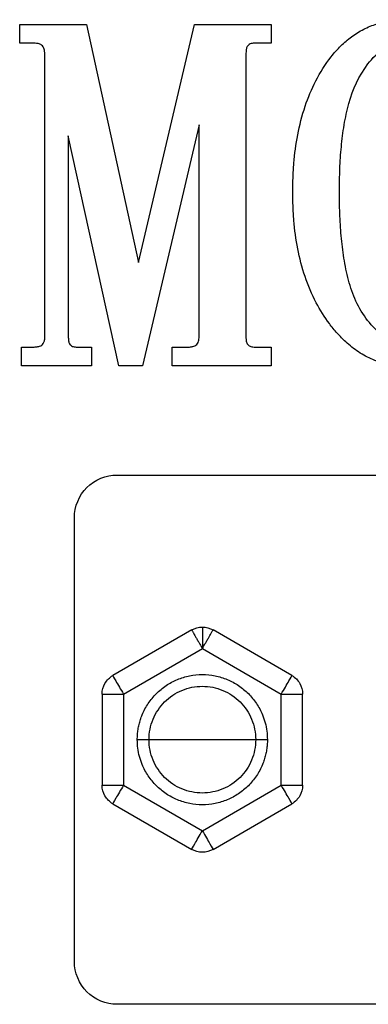
# Model space of a CAD drawing. Units: millimetres. Extents: x -2 to 444, y 0 to 315.
# Drawn here: x 340 to 342, y 245 to 250 of the extents above; entities that cross this region are included whole.
import ezdxf

# ---------------------------------------------------------------- set-up
doc = ezdxf.new("R2010")
doc.units = ezdxf.units.MM
doc.layers.add('1轮廓实线层', color=7, linetype='Continuous')

msp = doc.modelspace()

# ---------------------------------------------------------------- linework, layer by layer
at = {"layer": '1轮廓实线层'}
for p, q in [((340.3649, 250.0833), (340.6782, 250.0833)), ((340.3649, 249.9956), (340.3649, 250.0833)), ((340.6782, 250.0833), (340.9225, 248.9675)), ((340.9225, 248.9675), (341.1837, 250.0833)), ((341.1837, 250.0833), (341.5436, 250.0833)), ((341.5436, 250.0833), (341.5436, 249.9956)), ((340.4231, 249.9956), (340.3649, 249.9956)), ((341.5436, 249.9956), (341.4635, 249.9956)), ((340.483, 248.623), (340.483, 249.9436)), ((341.4255, 249.9436), (341.4255, 248.623)), ((341.2063, 249.6125), (340.9405, 248.4833)), ((341.2063, 248.6216), (341.2063, 249.6125)), ((340.5926, 249.5617), (340.5926, 248.6216)), ((340.8299, 248.4833), (340.5926, 249.5617)), ((340.3741, 248.571), (340.4231, 248.571)), ((340.3741, 248.4833), (340.3741, 248.571)), ((340.6303, 248.571), (340.7012, 248.571)), ((340.7012, 248.571), (340.7012, 248.4833)), ((341.0796, 248.571), (341.1467, 248.571)), ((341.0796, 248.4833), (341.0796, 248.571)), ((341.4635, 248.571), (341.5436, 248.571)), ((341.5436, 248.571), (341.5436, 248.4833)), ((340.7012, 248.4833), (340.3741, 248.4833)), ((340.9405, 248.4833), (340.8299, 248.4833)), ((341.5436, 248.4833), (341.0796, 248.4833)), ((340.8213, 247.9718), (348.285, 247.9718)), ((340.6213, 245.6918), (340.6213, 247.7718)), ((341.1711, 247.2456), (340.8011, 247.032)), ((341.6411, 247.032), (341.2711, 247.2456)), ((340.8511, 246.9454), (341.2211, 247.159)), ((341.2211, 247.159), (341.5911, 246.9454)), ((340.7511, 246.9454), (340.7511, 246.5181)), ((340.8511, 246.9454), (340.8511, 246.5181)), ((341.5911, 246.5181), (341.5911, 246.9454)), ((341.6911, 246.5181), (341.6911, 246.9454)), ((340.9161, 246.7318), (340.9711, 246.7318)), ((340.9711, 246.7318), (341.2211, 246.7318)), ((341.2211, 246.7318), (341.4711, 246.7318)), ((341.4711, 246.7318), (341.5261, 246.7318)), ((340.8511, 246.5181), (341.2211, 246.3045)), ((341.2211, 246.3045), (341.5911, 246.5181)), ((340.8011, 246.4315), (341.1711, 246.2179)), ((341.2711, 246.2179), (341.6411, 246.4315)), ((348.285, 245.4918), (340.8213, 245.4918))]:
    msp.add_line(p, q, dxfattribs=at)
for points, knots in [([(341.6446, 249.2987), (341.645, 249.321), (341.6458, 249.3657), (341.6507, 249.4548), (341.6657, 249.5673), (341.6989, 249.6974), (341.7505, 249.8214), (341.8095, 249.9156), (341.8686, 249.9828), (341.9198, 250.0267), (341.9762, 250.0619), (342.0283, 250.0833), (342.0711, 250.0949), (342.115, 250.1033), (342.1483, 250.1045), (342.1707, 250.1052)], [0, 0, 0, 0, 0.062526, 0.125047, 0.250053, 0.379975, 0.499991, 0.624901, 0.689479, 0.749923, 0.8134, 0.874917, 0.906715, 0.937499, 1, 1, 1, 1]), ([(340.483, 249.9436), (340.4827, 249.948), (340.4823, 249.9558), (340.4804, 249.9674), (340.4761, 249.9777), (340.4668, 249.9886), (340.4478, 249.9949), (340.4324, 249.9953), (340.4231, 249.9956)], [0, 0, 0, 0, 0.144803, 0.250475, 0.379402, 0.501628, 0.698274, 1, 1, 1, 1]), ([(341.4635, 249.9956), (341.4573, 249.9949), (341.4479, 249.9938), (341.4374, 249.987), (341.4301, 249.9783), (341.4261, 249.9631), (341.4257, 249.9509), (341.4255, 249.9436)], [0, 0, 0, 0, 0.249181, 0.377217, 0.500321, 0.701666, 1, 1, 1, 1]), ([(341.8638, 249.3032), (341.8641, 249.3376), (341.8645, 249.372), (341.8671, 249.4408), (341.8694, 249.4752), (341.8761, 249.5437), (341.8801, 249.578), (341.8916, 249.6459), (341.899, 249.6796), (341.9264, 249.7791), (341.9554, 249.843), (342.0181, 249.9252), (342.0429, 249.9501), (342.0871, 249.9767), (342.103, 249.9838), (342.1362, 249.9933), (342.1534, 249.9947), (342.1707, 249.9956)], [0, 0, 0, 0, 0.125, 0.125, 0.25, 0.25, 0.375, 0.375, 0.5, 0.5, 0.75, 0.75, 0.875, 0.875, 0.9375, 0.9375, 1, 1, 1, 1]), ([(342.1707, 248.4833), (342.1579, 248.4837), (342.1323, 248.4845), (342.0816, 248.4914), (342.02, 248.51), (341.9638, 248.5408), (341.922, 248.5703), (341.8884, 248.599), (341.8526, 248.6358), (341.8042, 248.6954), (341.7251, 248.8203), (341.6716, 248.9873), (341.6509, 249.1423), (341.6456, 249.2316), (341.645, 249.2763), (341.6446, 249.2987)], [0, 0, 0, 0, 0.035819, 0.071545, 0.14293, 0.214294, 0.249782, 0.285875, 0.337909, 0.392999, 0.500375, 0.749782, 0.874876, 0.937431, 1, 1, 1, 1]), ([(342.1707, 248.5929), (342.1619, 248.5932), (342.1531, 248.5936), (342.1357, 248.5959), (342.1272, 248.5981), (342.1021, 248.6063), (342.0861, 248.6138), (342.042, 248.6426), (342.0174, 248.6685), (341.9746, 248.7241), (341.9564, 248.7544), (341.9264, 248.8179), (341.9153, 248.8514), (341.8971, 248.9191), (341.8904, 248.9536), (341.8793, 249.023), (341.8751, 249.0578), (341.8691, 249.1278), (341.867, 249.1628), (341.8643, 249.233), (341.8641, 249.2681), (341.8638, 249.3032)], [0, 0, 0, 0, 0.03125, 0.03125, 0.0625, 0.0625, 0.125, 0.125, 0.25, 0.25, 0.375, 0.375, 0.5, 0.5, 0.625, 0.625, 0.75, 0.75, 0.875, 0.875, 1, 1, 1, 1]), ([(340.4231, 248.571), (340.4296, 248.5712), (340.4412, 248.5715), (340.4566, 248.5744), (340.4686, 248.5791), (340.4766, 248.5882), (340.4807, 248.5985), (340.4825, 248.6105), (340.4828, 248.6183), (340.483, 248.623)], [0, 0, 0, 0, 0.208363, 0.37319, 0.499899, 0.611607, 0.749825, 0.849376, 1, 1, 1, 1]), ([(340.5926, 248.6216), (340.5929, 248.6145), (340.5934, 248.6024), (340.5968, 248.5874), (340.604, 248.5788), (340.6116, 248.5745), (340.6207, 248.5721), (340.6267, 248.5714), (340.6303, 248.571)], [0, 0, 0, 0, 0.296913, 0.49924, 0.616179, 0.749596, 0.852527, 1, 1, 1, 1]), ([(341.1467, 248.571), (341.1531, 248.5711), (341.1646, 248.5715), (341.1796, 248.5742), (341.1913, 248.579), (341.1992, 248.5878), (341.2035, 248.5978), (341.2055, 248.6095), (341.206, 248.6171), (341.2063, 248.6216)], [0, 0, 0, 0, 0.2094173, 0.3739085, 0.4990539, 0.6143129, 0.7499405, 0.851941, 1, 1, 1, 1]), ([(341.4255, 248.623), (341.4256, 248.6168), (341.4258, 248.6074), (341.4281, 248.5952), (341.4313, 248.5866), (341.437, 248.5793), (341.4446, 248.5747), (341.4537, 248.5722), (341.4599, 248.5714), (341.4635, 248.571)], [0, 0, 0, 0, 0.249826, 0.381975, 0.499737, 0.620815, 0.749503, 0.852666, 1, 1, 1, 1]), ([(340.6213, 247.7718), (340.6213, 247.8241), (340.6429, 247.8762), (340.7169, 247.9502), (340.7689, 247.9718), (340.8213, 247.9718)], [0, 0, 0, 0, 0.5, 0.5, 1, 1, 1, 1]), ([(341.1711, 247.2456), (341.1712, 247.2455), (341.1714, 247.2452), (341.1726, 247.2431), (341.1746, 247.2397), (341.1774, 247.2348), (341.1811, 247.2283), (341.1862, 247.2196), (341.1931, 247.2077), (341.2012, 247.1935), (341.2108, 247.177), (341.2173, 247.1656), (341.2211, 247.159)], [0, 0, 0, 0, 0.0794991, 0.1595907, 0.2410549, 0.3245998, 0.4108333, 0.500241, 0.6182292, 0.7501354, 0.8541719, 1, 1, 1, 1]), ([(341.2211, 247.259), (341.2211, 247.259), (341.2211, 247.2482), (341.2211, 247.2112), (341.2211, 247.1852), (341.2211, 247.159)], [0, 0, 0, 0, 0.5, 0.5, 1, 1, 1, 1]), ([(341.2211, 247.159), (341.2232, 247.1626), (341.227, 247.1692), (341.2322, 247.1783), (341.2366, 247.1858), (341.2424, 247.1958), (341.2492, 247.2077), (341.2579, 247.2226), (341.2651, 247.2352), (341.2702, 247.244), (341.2708, 247.2451), (341.2711, 247.2456)], [0, 0, 0, 0, 0.078302, 0.146143, 0.203484, 0.250377, 0.382335, 0.50046, 0.675797, 0.840584, 1, 1, 1, 1]), ([(340.7511, 246.9454), (340.7511, 246.9628), (340.7558, 246.9803), (340.7733, 247.0105), (340.786, 247.0233), (340.8011, 247.032)], [0, 0, 0, 0, 0.5, 0.5, 1, 1, 1, 1]), ([(340.8011, 247.032), (340.8011, 247.032), (340.8065, 247.0227), (340.825, 246.9906), (340.8381, 246.9681), (340.8511, 246.9454)], [0, 0, 0, 0, 0.5, 0.5, 1, 1, 1, 1]), ([(340.9161, 246.7318), (340.9163, 246.7398), (340.9167, 246.7558), (340.9196, 246.7795), (340.9242, 246.803), (340.9307, 246.826), (340.9432, 246.8597), (340.9658, 246.9023), (341.0041, 246.9487), (341.0505, 246.9871), (341.1036, 247.0153), (341.1612, 247.0329), (341.2211, 247.0387), (341.281, 247.033), (341.3385, 247.0153), (341.3917, 246.9871), (341.4381, 246.9488), (341.4764, 246.9024), (341.5016, 246.8551), (341.5166, 246.811), (341.5247, 246.7717), (341.5257, 246.7451), (341.5261, 246.7318)], [0, 0, 0, 0, 0.025146, 0.050076, 0.074946, 0.099913, 0.125131, 0.1875, 0.250096, 0.312464, 0.375061, 0.437429, 0.500026, 0.562394, 0.624991, 0.687359, 0.749955, 0.812324, 0.87492, 0.916684, 0.958135, 1, 1, 1, 1]), ([(341.5911, 246.9454), (341.6042, 246.9681), (341.6172, 246.9906), (341.6358, 247.0227), (341.6411, 247.032), (341.6411, 247.032)], [0, 0, 0, 0, 0.5, 0.5, 1, 1, 1, 1]), ([(341.6411, 247.032), (341.6563, 247.0233), (341.669, 247.0105), (341.6865, 246.9803), (341.6911, 246.9628), (341.6911, 246.9454)], [0, 0, 0, 0, 0.5, 0.5, 1, 1, 1, 1]), ([(340.9711, 246.7318), (340.9711, 246.7645), (340.9777, 246.7972), (341.0027, 246.8577), (341.0212, 246.8854), (341.0675, 246.9317), (341.0952, 246.9502), (341.1557, 246.9753), (341.1884, 246.9818), (341.2539, 246.9818), (341.2866, 246.9753), (341.3471, 246.9502), (341.3748, 246.9317), (341.4211, 246.8854), (341.4396, 246.8577), (341.4646, 246.7972), (341.4711, 246.7645), (341.4711, 246.7318)], [0, 0, 0, 0, 0.125, 0.125, 0.25, 0.25, 0.375, 0.375, 0.5, 0.5, 0.625, 0.625, 0.75, 0.75, 0.875, 0.875, 1, 1, 1, 1]), ([(340.7511, 246.9454), (340.7511, 246.9454), (340.7619, 246.9454), (340.7989, 246.9454), (340.825, 246.9454), (340.8511, 246.9454)], [0, 0, 0, 0, 0.5, 0.5, 1, 1, 1, 1]), ([(341.5911, 246.9454), (341.6173, 246.9454), (341.6433, 246.9454), (341.6804, 246.9454), (341.6911, 246.9454), (341.6911, 246.9454)], [0, 0, 0, 0, 0.5, 0.5, 1, 1, 1, 1]), ([(341.5261, 246.7318), (341.526, 246.7237), (341.5256, 246.7078), (341.5227, 246.684), (341.5181, 246.6606), (341.5116, 246.6375), (341.4991, 246.6038), (341.4765, 246.5612), (341.4382, 246.5148), (341.3918, 246.4765), (341.3387, 246.4482), (341.2811, 246.4306), (341.2212, 246.4249), (341.1613, 246.4306), (341.1038, 246.4482), (341.0506, 246.4764), (341.0042, 246.5147), (340.9658, 246.5611), (340.9407, 246.6084), (340.9257, 246.6525), (340.9176, 246.6918), (340.9166, 246.7184), (340.9161, 246.7318)], [0, 0, 0, 0, 0.025146, 0.050076, 0.074946, 0.099913, 0.125131, 0.1875, 0.250096, 0.312464, 0.375061, 0.437429, 0.500026, 0.562394, 0.624991, 0.687359, 0.749955, 0.812324, 0.87492, 0.916684, 0.958135, 1, 1, 1, 1]), ([(341.4711, 246.7318), (341.4711, 246.699), (341.4646, 246.6663), (341.4396, 246.6059), (341.4211, 246.5781), (341.3748, 246.5319), (341.3471, 246.5133), (341.2866, 246.4883), (341.2539, 246.4818), (341.1884, 246.4818), (341.1557, 246.4883), (341.0952, 246.5133), (341.0675, 246.5319), (341.0212, 246.5781), (341.0027, 246.6059), (340.9777, 246.6663), (340.9711, 246.699), (340.9711, 246.7318)], [0, 0, 0, 0, 0.125, 0.125, 0.25, 0.25, 0.375, 0.375, 0.5, 0.5, 0.625, 0.625, 0.75, 0.75, 0.875, 0.875, 1, 1, 1, 1]), ([(340.7511, 246.5181), (340.7511, 246.5181), (340.7619, 246.5181), (340.7989, 246.5181), (340.825, 246.5181), (340.8511, 246.5181)], [0, 0, 0, 0, 0.5, 0.5, 1, 1, 1, 1]), ([(340.8011, 246.4315), (340.786, 246.4403), (340.7733, 246.453), (340.7558, 246.4833), (340.7511, 246.5007), (340.7511, 246.5181)], [0, 0, 0, 0, 0.5, 0.5, 1, 1, 1, 1]), ([(340.8511, 246.5181), (340.8381, 246.4955), (340.825, 246.4729), (340.8065, 246.4409), (340.8011, 246.4315), (340.8011, 246.4315)], [0, 0, 0, 0, 0.5, 0.5, 1, 1, 1, 1]), ([(341.6411, 246.4315), (341.6411, 246.4315), (341.6358, 246.4409), (341.6172, 246.4729), (341.6042, 246.4955), (341.5911, 246.5181)], [0, 0, 0, 0, 0.5, 0.5, 1, 1, 1, 1]), ([(341.5911, 246.5181), (341.6173, 246.5181), (341.6433, 246.5181), (341.6804, 246.5181), (341.6911, 246.5181), (341.6911, 246.5181)], [0, 0, 0, 0, 0.5, 0.5, 1, 1, 1, 1]), ([(341.6911, 246.5181), (341.6911, 246.5007), (341.6865, 246.4833), (341.669, 246.453), (341.6563, 246.4403), (341.6411, 246.4315)], [0, 0, 0, 0, 0.5, 0.5, 1, 1, 1, 1]), ([(341.1711, 246.2179), (341.1711, 246.2179), (341.1765, 246.2273), (341.195, 246.2593), (341.2081, 246.2819), (341.2211, 246.3045)], [0, 0, 0, 0, 0.5, 0.5, 1, 1, 1, 1]), ([(341.2211, 246.3045), (341.2342, 246.2819), (341.2472, 246.2593), (341.2658, 246.2273), (341.2711, 246.2179), (341.2711, 246.2179)], [0, 0, 0, 0, 0.5, 0.5, 1, 1, 1, 1]), ([(341.2711, 246.2179), (341.256, 246.2092), (341.2386, 246.2045), (341.2037, 246.2045), (341.1863, 246.2092), (341.1711, 246.2179)], [0, 0, 0, 0, 0.5, 0.5, 1, 1, 1, 1]), ([(340.8213, 245.4918), (340.7689, 245.4918), (340.7169, 245.5133), (340.6429, 245.5874), (340.6213, 245.6394), (340.6213, 245.6918)], [0, 0, 0, 0, 0.5, 0.5, 1, 1, 1, 1])]:
    msp.add_open_spline(points, degree=3, knots=knots, dxfattribs=at)
for points in [[(341.1711, 247.2456), (341.1863, 247.2543), (341.2037, 247.259), (341.2211, 247.259)], [(341.2211, 247.259), (341.2386, 247.259), (341.256, 247.2543), (341.2711, 247.2456)]]:
    msp.add_open_spline(points, degree=3, dxfattribs=at)

doc.saveas('drawing.dxf')
